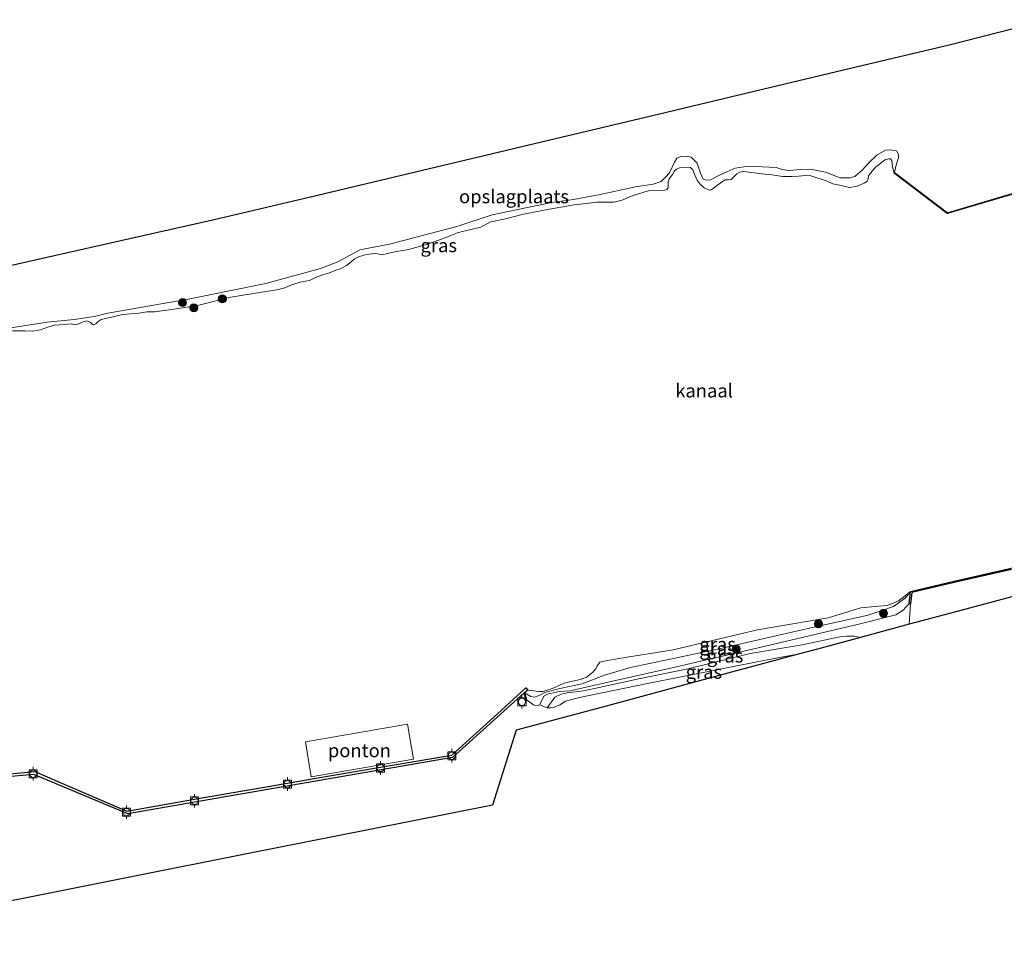
# Model space of a CAD drawing. Units: metres. Extents: x 189998 to 200000, y 574998 to 579515.
# Drawn here: x 195811 to 195993, y 577736 to 577906 of the extents above; entities that cross this region are included whole.
import ezdxf
from ezdxf.enums import TextEntityAlignment as Align

# ---------------------------------------------------------------- set-up
doc = ezdxf.new("R2010")
doc.units = ezdxf.units.M
doc.linetypes.add('IE-TERREINAFSCHEIDING', pattern=[10, 8, -2])
doc.layers.get('0').update_dxf_attribs({"lineweight": 25})
for name, color, linetype, lineweight in [('B-ME-AL-OVERIG-GV-B6', 7, 'BV-GELEIDERAIL', 18), ('B-ME-GR-BOOM-S-B1', 93, 'Continuous', 18), ('B-ME-GW-KRUINLIJN-L-B1', 93, 'Continuous', 18), ('B-ME-GW-TEENLIJN-L-B1', 93, 'Continuous', 18), ('B-ME-IE-GRASLAND-GV-B6', 93, 'Continuous', 18), ('B-ME-IE-GRONDWERKLIJN-GROND_INGERICHT-GV-B6', 253, 'Continuous', 18), ('B-ME-IE-TERREINAFSCHEIDING-RASTERHEKWERK-L-B1', 8, 'IE-TERREINAFSCHEIDING', 18), ('B-ME-KG-KADASTRAAL-OPNAMEDTMGRENS-L-B1', 10, 'Continuous', 25), ('B-ME-OB-BESCHOEIING-GV-B6', 10, 'Continuous', 25), ('B-ME-OB-WATERLIJN-L-B1', 133, 'OB-WATERLIJN', 18), ('B-ME-OG-WATER-GV-B6', 153, 'Continuous', 18), ('B-ME-VV-BOLDER-S-B1', 213, 'Continuous', 18), ('B-ME-VV-KADEMUUR-GV-B6', 10, 'Continuous', 25)]:
    doc.layers.add(name, color=color, linetype=linetype, lineweight=lineweight)
doc.styles.add('NLCS-ISO', font='NLCS-ISO.TTF')
doc.linetypes.add('BV-GELEIDERAIL', pattern='A,10,-3,[108,NLCS.SHX,S=1,R=0,X=0,Y=0],-3', length=16)
doc.linetypes.add('OB-WATERLIJN', pattern='A,10,[32,NLCS.SHX,S=2,R=0,X=0,Y=0],-12', length=22)

# ---------------------------------------------------------------- blocks, each defined once
blk = doc.blocks.new('bolder')
for p, q in [((-0.75, 0), (-1.25, 0)), ((-0.75, 0.75), (-0.75, -0.75)), ((0.75, 0.75), (-0.75, 0.75)), ((0.75, -0.75), (0.75, 0.75)), ((0.75, 0), (1.25, 0)), ((-0.75, -0.75), (0.75, -0.75))]:
    blk.add_line(p, q)
blk.add_circle((0, 0), 0.673)
blk = doc.blocks.new('boom')
blk.add_hatch(color=256).paths.add_polyline_path([(-0.75, 0, 1), (0.75, 0, 1)])
blk.add_circle((0, 0), 0.75)

msp = doc.modelspace()

# ---------------------------------------------------------------- linework, layer by layer
at = {"layer": 'B-ME-AL-OVERIG-GV-B6'}
msp.add_polyline3d([(195863.629, 577772.662, 0.6317), (195882.5784, 577775.9052, 0.6443), (195883.6851, 577769.4395, 0.6317), (195864.7356, 577766.1963, 0.6191), (195863.629, 577772.662, 0.6317)], dxfattribs=at)
at = {"layer": 'B-ME-GW-KRUINLIJN-L-B1'}
for points in [[(195904.649, 577780.4271, 0.5444), (195905.9318, 577779.4843, 0.7342), (195906.4451, 577779.3304, 0.7583), (195906.655, 577779.3713, 0.7881), (195907.0611, 577779.5055, 0.8197), (195907.2814, 577779.9274, 0.8774), (195907.8246, 577781.1002, 1.0169), (195908.6752, 577781.5265, 1.1062), (195910.7733, 577781.9881, 1.1471), (195912.7163, 577782.0939, 1.1359), (195920.0329, 577783.7749, 1.2457), (195931.6245, 577786.3532, 1.2178), (195946.5326, 577789.8222, 1.2494), (195966.2392, 577794.4681, 0.9667), (195973.1352, 577796.1854, 0.5816), (195974.4947, 577797.0751, 0.3175), (195975.0421, 577797.67, 0.1817), (195975.6234, 577798.2588, -0.0115)], [(195908.4896, 577778.9431, 0.9834), (195909.2558, 577780.0766, 1.2778), (195909.9111, 577780.9191, 1.3002), (195911.068, 577781.4749, 1.3418), (195912.1946, 577781.7403, 1.3162), (195915.2065, 577782.1069, 1.4346), (195918.1401, 577782.743, 1.473), (195925.1823, 577784.2568, 1.5026), (195934.5347, 577786.205, 1.4866), (195946.1058, 577789.0385, 1.493), (195955.7669, 577790.6342, 1.4866), (195962.769, 577792.1235, 1.4682), (195964.0578, 577792.2328, 1.4682), (195965.468, 577792.2624, 1.4682), (195966.5948, 577792.0025, 1.424)]]:
    msp.add_polyline3d(points, dxfattribs=at)
at = {"layer": 'B-ME-GW-TEENLIJN-L-B1'}
for points in [[(195904.2959, 577781.7421, 0.0265), (195905.4338, 577781.039, -0.0919), (195906.1059, 577780.9608, -0.1623), (195907.0917, 577781.3225, -0.1837), (195908.0465, 577781.8047, -0.1715), (195910.8179, 577782.5413, -0.1317), (195914.9844, 577783.3936, -0.0001), (195919.0773, 577785.0225, 0.0856), (195923.9339, 577786.438, 0.1529), (195940.3505, 577789.8755, 0.4252), (195956.5839, 577793.5908, 0.1743), (195967.9892, 577796.1473, -0.095), (195972.6936, 577797.7353, -0.2572), (195974.8632, 577799.2674, -0.3949), (195975.8788, 577800.5303, -0.603)], [(195955.2593, 577788.9473, 0.8058), (195950.8872, 577788.1354, 0.8442), (195939.5576, 577785.9645, 0.8442), (195927.0616, 577783.4432, 0.8442), (195914.4451, 577780.8607, 0.8682), (195911.8545, 577780.1664, 0.8722), (195910.8109, 577779.5308, 0.885), (195909.6376, 577779.0233, 0.9042), (195909.074, 577778.9389, 0.9234), (195908.4896, 577778.9431, 0.9834)]]:
    msp.add_polyline3d(points, dxfattribs=at)
at = {"layer": 'B-ME-IE-GRASLAND-GV-B6'}
for points in [[(195806.9581, 577849.0853, -0.1559), (195815.7506, 577850.4294, -0.1139), (195820.7888, 577850.9044, -0.1357), (195824.5095, 577851.4886, -0.1542), (195826.9725, 577852.0994, -0.1744), (195842.2324, 577854.7828, -0.0904), (195856.317, 577857.5764, -0.082), (195866.4394, 577860.401, -0.1005), (195869.6812, 577861.5868, -0.1828), (195871.9263, 577862.8247, -0.208), (195873.734, 577863.8341, -0.1996), (195879.2424, 577864.9174, -0.1861), (195891.6986, 577868.1739, -0.2365), (195898.2904, 577870.3564, -0.25), (195909.2947, 577872.606, -0.2382), (195913.3596, 577873.1689, -0.1576), (195917.9796, 577874.0561, -0.2248), (195924.8258, 577875.5168, -0.2181), (195928.1083, 577875.991, -0.2365), (195929.5874, 577876.5117, -0.2617), (195930.3885, 577877.3004, -0.2584), (195931.1417, 577878.1362, -0.2181), (195932.0886, 577880.0884, -0.2483), (195932.5342, 577880.8034, -0.2701), (195933.2434, 577881.1643, -0.3172), (195934.2159, 577881.195, -0.2987), (195935.1664, 577880.9883, -0.2769), (195936.301, 577879.9169, -0.2701), (195936.8955, 577878.0706, -0.3054), (195937.4137, 577876.9474, -0.3508), (195937.9725, 577876.7616, -0.3525), (195938.743, 577876.8382, -0.3172), (195940.776, 577877.873, -0.3172), (195943.3185, 577878.9825, -0.1962), (195945.7479, 577879.3321, -0.1845), (195950.9217, 577879.0963, -0.1979), (195952.0513, 577878.7248, -0.1525), (195953.2865, 577878.5201, -0.0534), (195955.5152, 577878.714, -0.0954), (195957.3177, 577878.8099, -0.129), (195960.1095, 577878.2368, -0.0601), (195962.8096, 577877.2122, -0.0719), (195964.6128, 577877.2132, -0.0669), (195965.5484, 577877.4216, -0.0501), (195966.9043, 577878.582, -0.045), (195968.1633, 577880.0264, -0.0181), (195969.6244, 577881.401, 0.0222), (195971.2312, 577882.3141, 0.0457), (195972.0967, 577882.3796, 0.0474), (195973.2252, 577882.1623, 0.0121), (195973.5974, 577881.5362, -0.0114), (195973.6022, 577880.872, -0.0148), (195973.1031, 577879.3262, -0.2046), (195972.8506, 577878.15, -0.4482)], [(195972.8506, 577878.15, -0.4482), (195972.7903, 577878.0703, -0.603), (195972.5256, 577879.2506, -0.603), (195972.3778, 577880.3784, -0.603), (195972.1543, 577880.7027, -0.603), (195971.8515, 577880.7237, -0.603), (195971.0617, 577880.5085, -0.603), (195970.4949, 577880.0272, -0.603), (195969.9976, 577879.6046, -0.603), (195969.4301, 577879.2165, -0.603), (195968.4026, 577878.0685, -0.603), (195968.0457, 577877.5421, -0.603), (195967.9797, 577877.0063, -0.603), (195967.8198, 577876.5978, -0.603), (195967.3683, 577876.2687, -0.603), (195965.9295, 577875.6647, -0.603), (195964.5583, 577875.3754, -0.603), (195963.4742, 577875.6119, -0.603), (195962.4246, 577875.9069, -0.603), (195961.4458, 577876.0743, -0.603), (195960.2081, 577876.624, -0.603), (195957.3384, 577877.5575, -0.603), (195956.302, 577877.6314, -0.603), (195955.0694, 577877.4828, -0.603), (195953.8477, 577877.4507, -0.603), (195952.1949, 577877.4619, -0.603), (195950.1562, 577877.7497, -0.603), (195948.3042, 577877.9574, -0.603), (195945.9396, 577878.2312, -0.603), (195944.8215, 577878.3511, -0.603), (195944.2172, 577878.2303, -0.603), (195943.6144, 577877.9001, -0.603), (195943.0714, 577877.3491, -0.603), (195942.586, 577876.8801, -0.603), (195942.1093, 577876.8184, -0.603), (195941.4807, 577876.8255, -0.603), (195940.8088, 577876.4017, -0.603), (195939.3156, 577875.2852, -0.603), (195938.7483, 577874.8737, -0.603), (195938.3986, 577874.941, -0.603), (195937.6042, 577875.3542, -0.603), (195936.8662, 577876.0239, -0.603), (195936.3138, 577876.7647, -0.603), (195935.8169, 577877.8784, -0.603), (195935.4852, 577878.679, -0.603), (195935.2035, 577879.0028, -0.603), (195935.04, 577879.0831, -0.603), (195934.0501, 577879.1807, -0.603), (195932.9921, 577879.0333, -0.603), (195932.4351, 577878.8082, -0.603), (195932.1, 577878.4682, -0.603), (195931.7208, 577877.8021, -0.603), (195931.0748, 577877.006, -0.603), (195930.881, 577876.4576, -0.603), (195930.9067, 577876.1203, -0.603), (195930.8893, 577875.3055, -0.603), (195930.6936, 577875.0131, -0.603), (195930.2174, 577874.8816, -0.603), (195927.4013, 577874.8379, -0.603), (195926.2052, 577874.4684, -0.603), (195924.2195, 577873.8604, -0.603), (195922.3981, 577873.0558, -0.603), (195920.888, 577872.6608, -0.603), (195917.6872, 577872.6957, -0.603), (195915.7339, 577872.4371, -0.603), (195913.5012, 577872.1765, -0.603), (195908.91, 577871.3634, -0.603), (195904.0867, 577870.4555, -0.603), (195900.7295, 577869.6048, -0.603), (195898.0105, 577869.0032, -0.603), (195897.303, 577868.6605, -0.603), (195896.1436, 577868.0585, -0.603), (195894.3314, 577867.5915, -0.603), (195891.7637, 577866.9909, -0.603), (195889.7566, 577866.1268, -0.603), (195886.4832, 577864.9392, -0.603), (195882.79, 577863.8765, -0.603), (195880.2208, 577863.4738, -0.603), (195878.8496, 577863.1846, -0.603), (195877.9439, 577862.8987, -0.603), (195876.7202, 577863.1342, -0.603), (195875.9292, 577863.0819, -0.603), (195874.9407, 577862.97, -0.603), (195873.663, 577862.6348, -0.603), (195872.7587, 577862.1511, -0.603), (195872.111, 577861.5877, -0.603), (195871.2895, 577860.93, -0.603), (195870.0836, 577860.3161, -0.603), (195869.2592, 577860.054, -0.603), (195868.1222, 577859.557, -0.603), (195866.4495, 577859.1142, -0.603), (195865.4172, 577858.6412, -0.603), (195864.4199, 577858.1451, -0.603), (195862.8969, 577857.913, -0.603), (195861.0855, 577857.3412, -0.603), (195859.8557, 577856.8085, -0.603), (195858.3572, 577856.4252, -0.603), (195855.5789, 577855.9744, -0.603), (195849.8014, 577855.048, -0.603), (195843.6092, 577853.5366, -0.603), (195839.6452, 577852.9026, -0.603), (195835.692, 577852.3734, -0.603), (195834.2374, 577852.3512, -0.603), (195832.7728, 577852.1078, -0.603), (195829.7371, 577851.8414, -0.603), (195828.2499, 577851.4931, -0.603), (195825.7518, 577850.9279, -0.603), (195825.1958, 577850.5631, -0.603), (195824.7916, 577850.1296, -0.603), (195824.2575, 577849.9628, -0.603), (195824.012, 577850.1123, -0.603), (195823.7419, 577850.4478, -0.603), (195823.1002, 577850.6643, -0.603), (195822.2289, 577850.4485, -0.603), (195821.6145, 577850.1181, -0.603), (195820.929, 577849.9502, -0.603), (195820.218, 577850.108, -0.603), (195818.9502, 577849.994, -0.603), (195817.1354, 577849.8878, -0.603), (195815.8812, 577849.5179, -0.603), (195814.5233, 577848.9959, -0.603), (195813.0817, 577848.7876, -0.603), (195811.6033, 577848.8234, -0.603), (195809.3456, 577848.807, -0.603)], [(195975.6234, 577798.2588, -0.0115), (195975.0421, 577797.67, 0.1817), (195974.4947, 577797.0751, 0.3175), (195973.1352, 577796.1854, 0.5816), (195966.2392, 577794.4681, 0.9667), (195946.5326, 577789.8222, 1.2494), (195931.6245, 577786.3532, 1.2178), (195920.0329, 577783.7749, 1.2457), (195912.7163, 577782.0939, 1.1359), (195910.7733, 577781.9881, 1.1471), (195908.6752, 577781.5265, 1.1062), (195907.8246, 577781.1002, 1.0169), (195907.2814, 577779.9274, 0.8774), (195907.0611, 577779.5055, 0.8197), (195906.655, 577779.3713, 0.7881), (195906.4451, 577779.3304, 0.7583), (195905.9318, 577779.4843, 0.7342), (195904.649, 577780.4271, 0.5444), (195904.2959, 577781.7421, 0.0265), (195905.4338, 577781.039, -0.0919), (195906.1059, 577780.9608, -0.1623), (195907.0917, 577781.3225, -0.1837), (195908.0465, 577781.8047, -0.1715), (195910.8179, 577782.5413, -0.1317), (195914.9844, 577783.3936, -0.0001), (195919.0773, 577785.0225, 0.0856), (195923.9339, 577786.438, 0.1529), (195940.3505, 577789.8755, 0.4252), (195956.5839, 577793.5908, 0.1743), (195967.9892, 577796.1473, -0.095), (195972.6936, 577797.7353, -0.2572), (195974.8632, 577799.2674, -0.3949), (195975.8788, 577800.5303, -0.603), (195975.6234, 577798.2588, -0.0115)], [(195904.2959, 577781.7421, 0.0265), (195904.9019, 577782.2295, -0.603), (195905.4987, 577782.1732, -0.603), (195906.9354, 577781.9937, -0.603), (195907.7182, 577782.0111, -0.603), (195909.5765, 577782.582, -0.603), (195911.6218, 577783.5575, -0.603), (195914.6185, 577784.1958, -0.603), (195915.7539, 577784.6666, -0.603), (195916.8632, 577785.4812, -0.603), (195917.4161, 577786.1257, -0.603), (195917.7788, 577786.8282, -0.603), (195918.2137, 577787.3889, -0.603), (195919.0305, 577787.632, -0.603), (195921.7913, 577788.0788, -0.603), (195931.8391, 577789.7166, -0.603), (195947.4715, 577793.3873, -0.603), (195960.5753, 577795.6519, -0.603), (195966.6357, 577797.5103, -0.603), (195969.9669, 577797.8188, -0.603), (195971.5911, 577797.9491, -0.603), (195973.6018, 577798.782, -0.603), (195974.5459, 577799.4649, -0.603), (195975.8788, 577800.5303, -0.603), (195974.8632, 577799.2674, -0.3949), (195972.6936, 577797.7353, -0.2572), (195967.9892, 577796.1473, -0.095), (195956.5839, 577793.5908, 0.1743), (195940.3505, 577789.8755, 0.4252), (195923.9339, 577786.438, 0.1529), (195919.0773, 577785.0225, 0.0856), (195914.9844, 577783.3936, -0.0001), (195910.8179, 577782.5413, -0.1317), (195908.0465, 577781.8047, -0.1715), (195907.0917, 577781.3225, -0.1837), (195906.1059, 577780.9608, -0.1623), (195905.4338, 577781.039, -0.0919), (195904.2959, 577781.7421, 0.0265)], [(195975.8718, 577798.2309, -0.0071), (195975.6221, 577794.4357, 0.3226), (195966.5948, 577792.0025, 1.424), (195965.468, 577792.2624, 1.4682), (195964.0578, 577792.2328, 1.4682), (195962.769, 577792.1235, 1.4682), (195955.7669, 577790.6342, 1.4866), (195946.1058, 577789.0385, 1.493), (195934.5347, 577786.205, 1.4866), (195925.1823, 577784.2568, 1.5026), (195918.1401, 577782.743, 1.473), (195915.2065, 577782.1069, 1.4346), (195912.1946, 577781.7403, 1.3162), (195911.068, 577781.4749, 1.3418), (195909.9111, 577780.9191, 1.3002), (195909.2558, 577780.0766, 1.2778), (195908.4896, 577778.9431, 0.9834), (195907.0611, 577779.5055, 0.8197), (195907.2814, 577779.9274, 0.8774), (195907.8246, 577781.1002, 1.0169), (195908.6752, 577781.5265, 1.1062), (195910.7733, 577781.9881, 1.1471), (195912.7163, 577782.0939, 1.1359), (195920.0329, 577783.7749, 1.2457), (195931.6245, 577786.3532, 1.2178), (195946.5326, 577789.8222, 1.2494), (195966.2392, 577794.4681, 0.9667), (195973.1352, 577796.1854, 0.5816), (195974.4947, 577797.0751, 0.3175), (195975.0421, 577797.67, 0.1817), (195975.6234, 577798.2588, -0.0115), (195975.8718, 577798.2309, -0.0071)], [(195966.5948, 577792.0025, 1.424), (195958.5747, 577789.8409, 0.6941), (195955.2593, 577788.9473, 0.8058), (195950.8872, 577788.1354, 0.8442), (195939.5576, 577785.9645, 0.8442), (195927.0616, 577783.4432, 0.8442), (195914.4451, 577780.8607, 0.8682), (195911.8545, 577780.1664, 0.8722), (195910.8109, 577779.5308, 0.885), (195909.6376, 577779.0233, 0.9042), (195909.074, 577778.9389, 0.9234), (195908.4896, 577778.9431, 0.9834), (195909.2558, 577780.0766, 1.2778), (195909.9111, 577780.9191, 1.3002), (195911.068, 577781.4749, 1.3418), (195912.1946, 577781.7403, 1.3162), (195915.2065, 577782.1069, 1.4346), (195918.1401, 577782.743, 1.473), (195925.1823, 577784.2568, 1.5026), (195934.5347, 577786.205, 1.4866), (195946.1058, 577789.0385, 1.493), (195955.7669, 577790.6342, 1.4866), (195962.769, 577792.1235, 1.4682), (195964.0578, 577792.2328, 1.4682), (195965.468, 577792.2624, 1.4682), (195966.5948, 577792.0025, 1.424)]]:
    msp.add_polyline3d(points, dxfattribs=at)
at = {"layer": 'B-ME-IE-GRONDWERKLIJN-GROND_INGERICHT-GV-B6'}
for points in [[(195794.6218, 577857.718, 0.2924), (195815.4219, 577862.398, 0.3145), (195831.3383, 577865.9792, 0.2113), (195846.7013, 577869.4359, 0.1529), (195864.5841, 577873.6876, 0.1093), (195884.0274, 577878.3104, 0.1322), (195906.115, 577883.5618, 0.0712), (195930.5963, 577889.3824, 0.0219), (195943.9959, 577892.5682, 0.2464), (195963.4027, 577897.1823, 0.2736), (195982.9973, 577901.841, 0.1982), (196001.2157, 577906.4942, 0.0961)], [(195997.6968, 577875.1416, -0.4657), (195982.6807, 577870.7147, -0.4308), (195972.8506, 577878.15, -0.4482), (195973.1031, 577879.3262, -0.2046), (195973.6022, 577880.872, -0.0148), (195973.5974, 577881.5362, -0.0114), (195973.2252, 577882.1623, 0.0121), (195972.0967, 577882.3796, 0.0474), (195971.2312, 577882.3141, 0.0457), (195969.6244, 577881.401, 0.0222), (195968.1633, 577880.0264, -0.0181), (195966.9043, 577878.582, -0.045), (195965.5484, 577877.4216, -0.0501), (195964.6128, 577877.2132, -0.0669), (195962.8096, 577877.2122, -0.0719), (195960.1095, 577878.2368, -0.0601), (195957.3177, 577878.8099, -0.129), (195955.5152, 577878.714, -0.0954), (195953.2865, 577878.5201, -0.0534), (195952.0513, 577878.7248, -0.1525), (195950.9217, 577879.0963, -0.1979), (195945.7479, 577879.3321, -0.1845), (195943.3185, 577878.9825, -0.1962), (195940.776, 577877.873, -0.3172), (195938.743, 577876.8382, -0.3172), (195937.9725, 577876.7616, -0.3525), (195937.4137, 577876.9474, -0.3508), (195936.8955, 577878.0706, -0.3054), (195936.301, 577879.9169, -0.2701), (195935.1664, 577880.9883, -0.2769), (195934.2159, 577881.195, -0.2987), (195933.2434, 577881.1643, -0.3172), (195932.5342, 577880.8034, -0.2701), (195932.0886, 577880.0884, -0.2483), (195931.1417, 577878.1362, -0.2181), (195930.3885, 577877.3004, -0.2584), (195929.5874, 577876.5117, -0.2617), (195928.1083, 577875.991, -0.2365), (195924.8258, 577875.5168, -0.2181), (195917.9796, 577874.0561, -0.2248), (195913.3596, 577873.1689, -0.1576), (195909.2947, 577872.606, -0.2382), (195898.2904, 577870.3564, -0.25), (195891.6986, 577868.1739, -0.2365), (195879.2424, 577864.9174, -0.1861), (195873.734, 577863.8341, -0.1996), (195871.9263, 577862.8247, -0.208), (195869.6812, 577861.5868, -0.1828), (195866.4394, 577860.401, -0.1005), (195856.317, 577857.5764, -0.082), (195842.2324, 577854.7828, -0.0904), (195826.9725, 577852.0994, -0.1744), (195824.5095, 577851.4886, -0.1542), (195820.7888, 577850.9044, -0.1357), (195815.7506, 577850.4294, -0.1139), (195806.9581, 577849.0853, -0.1559)], [(195994.6162, 577799.5335, 0.2713), (195983.348, 577796.518, 0.2088), (195975.6221, 577794.4357, 0.3226), (195975.8718, 577798.2309, -0.0071), (195976.1075, 577800.327, -0.0595), (195983.9745, 577802.1684, -0.0839), (195994.5942, 577804.5731, -0.0467)], [(195801.9543, 577765.6323, 0.666), (195813.2848, 577766.5904, 0.7452), (195830.6861, 577759.2923, 0.8136), (195848.4452, 577762.3809, 0.8496), (195890.9329, 577769.7263, 0.7974), (195904.1968, 577781.7245, 0.8226), (195904.5524, 577780.4011, 0.818), (195904.649, 577780.4271, 0.5444), (195905.9318, 577779.4843, 0.7342), (195906.4451, 577779.3304, 0.7583), (195906.655, 577779.3713, 0.7881), (195907.0611, 577779.5055, 0.8197), (195908.4896, 577778.9431, 0.9834), (195909.074, 577778.9389, 0.9234), (195909.6376, 577779.0233, 0.9042), (195910.8109, 577779.5308, 0.885), (195911.8545, 577780.1664, 0.8722), (195914.4451, 577780.8607, 0.8682), (195927.0616, 577783.4432, 0.8442), (195939.5576, 577785.9645, 0.8442), (195950.8872, 577788.1354, 0.8442), (195955.2593, 577788.9473, 0.8058), (195940.3849, 577784.9381, 0.7548), (195919.6681, 577779.3543, 0.7934), (195902.7311, 577774.7893, 0.7776), (195898.3223, 577760.9332, 0.7992), (195875.596, 577756.4162, 0.8921), (195852.7703, 577751.8794, 0.9228), (195831.674, 577747.6863, 0.9276), (195814.1143, 577744.1962, 1.0078), (195796.9214, 577740.779, 0.3744)]]:
    msp.add_polyline3d(points, dxfattribs=at)
at = {"layer": 'B-ME-IE-TERREINAFSCHEIDING-RASTERHEKWERK-L-B1'}
msp.add_line((195975.8718, 577798.2309, -0.0071), (195975.6221, 577794.4357, 0.3226), dxfattribs=at)
at = {"layer": 'B-ME-KG-KADASTRAAL-OPNAMEDTMGRENS-L-B1'}
for points in [[(195613.1034, 577853.4793, 0.449), (195633.836, 577855.5149, 0.1889), (195634.0272, 577855.5337, 0.209), (195634.3667, 577855.5482, -0.603), (195675.7338, 577857.3085, -0.603), (195675.7812, 577856.1716, -0.603), (195675.7895, 577855.9708, -0.1986), (195676.3254, 577843.1105, -0.122), (195735.9532, 577847.0701, 0.1424), (195752.048, 577848.1389, 0.0869), (195769.5091, 577852.0677, 0.215), (195794.6218, 577857.718, 0.2924), (195815.4219, 577862.398, 0.3145), (195831.3383, 577865.9792, 0.2113), (195846.7013, 577869.4359, 0.1529), (195864.5841, 577873.6876, 0.1093), (195884.0274, 577878.3104, 0.1322), (195906.115, 577883.5618, 0.0712), (195930.5963, 577889.3824, 0.0219), (195943.9959, 577892.5682, 0.2464), (195963.4027, 577897.1823, 0.2736), (195982.9973, 577901.841, 0.1982), (196001.2157, 577906.4942, 0.0961)], [(195994.6162, 577799.5335, 0.2713), (195983.348, 577796.518, 0.2088), (195975.6221, 577794.4357, 0.3226), (195966.5948, 577792.0025, 1.424), (195958.5747, 577789.8409, 0.6941), (195955.2593, 577788.9473, 0.8058), (195940.3849, 577784.9381, 0.7548), (195919.6681, 577779.3543, 0.7934), (195902.7311, 577774.7893, 0.7776), (195898.3223, 577760.9332, 0.7992), (195875.596, 577756.4162, 0.8921), (195852.7703, 577751.8794, 0.9228), (195831.674, 577747.6863, 0.9276), (195814.1143, 577744.1962, 1.0078), (195796.9214, 577740.779, 0.3744), (195797.2363, 577762.5078, 0.313), (195732.6797, 577754.0052, 0.6605), (195686.0731, 577745.8176, 0.5914), (195633.4831, 577736.0553, 0.6067)]]:
    msp.add_polyline3d(points, dxfattribs=at)
at = {"layer": 'B-ME-OB-BESCHOEIING-GV-B6'}
for points in [[(195997.7246, 577875.0455, -0.603), (195982.6606, 577870.6046, -0.603), (195972.7903, 577878.0703, -0.603), (195972.8506, 577878.15, -0.4482), (195982.6807, 577870.7147, -0.4308), (195997.6968, 577875.1416, -0.4657)], [(195994.5942, 577804.5731, -0.0467), (195983.9745, 577802.1684, -0.0839), (195976.1075, 577800.327, -0.0595), (195975.8718, 577798.2309, -0.0071), (195975.6234, 577798.2588, -0.0115), (195975.8788, 577800.5303, -0.603), (195983.9185, 577802.412, -0.603), (195994.5384, 577804.8168, -0.603)]]:
    msp.add_polyline3d(points, dxfattribs=at)
at = {"layer": 'B-ME-OB-WATERLIJN-L-B1'}
for points in [[(195972.7903, 577878.0703, -0.603), (195982.6606, 577870.6046, -0.603), (195997.7246, 577875.0455, -0.603), (196011.1494, 577878.8552, -0.603), (196027.2601, 577883.127, -0.603), (196041.1293, 577886.8938, -0.603), (196056.0893, 577891.0176, -0.603), (196062.1067, 577892.6331, -0.603), (196070.4813, 577894.8814, -0.603), (196082.084, 577898.1545, -0.603), (196095.7788, 577901.7686, -0.603), (196104.7787, 577904.2256, -0.603)], [(195972.7903, 577878.0703, -0.603), (195972.5256, 577879.2506, -0.603), (195972.3778, 577880.3784, -0.603), (195972.1543, 577880.7027, -0.603), (195971.8515, 577880.7237, -0.603), (195971.0617, 577880.5085, -0.603), (195970.4949, 577880.0272, -0.603), (195969.9976, 577879.6046, -0.603), (195969.4301, 577879.2165, -0.603), (195968.4026, 577878.0685, -0.603), (195968.0457, 577877.5421, -0.603), (195967.9797, 577877.0063, -0.603), (195967.8198, 577876.5978, -0.603), (195967.3683, 577876.2687, -0.603), (195965.9295, 577875.6647, -0.603), (195964.5583, 577875.3754, -0.603), (195963.4742, 577875.6119, -0.603), (195962.4246, 577875.9069, -0.603), (195961.4458, 577876.0743, -0.603), (195960.2081, 577876.624, -0.603), (195957.3384, 577877.5575, -0.603), (195956.302, 577877.6314, -0.603), (195955.0694, 577877.4828, -0.603), (195953.8477, 577877.4507, -0.603), (195952.1949, 577877.4619, -0.603), (195950.1562, 577877.7497, -0.603), (195948.3042, 577877.9574, -0.603), (195945.9396, 577878.2312, -0.603), (195944.8215, 577878.3511, -0.603), (195944.2172, 577878.2303, -0.603), (195943.6144, 577877.9001, -0.603), (195943.0714, 577877.3491, -0.603), (195942.586, 577876.8801, -0.603), (195942.1093, 577876.8184, -0.603), (195941.4807, 577876.8255, -0.603), (195940.8088, 577876.4017, -0.603), (195939.3156, 577875.2852, -0.603), (195938.7483, 577874.8737, -0.603), (195938.3986, 577874.941, -0.603), (195937.6042, 577875.3542, -0.603), (195936.8662, 577876.0239, -0.603), (195936.3138, 577876.7647, -0.603), (195935.8169, 577877.8784, -0.603), (195935.4852, 577878.679, -0.603), (195935.2035, 577879.0028, -0.603), (195935.04, 577879.0831, -0.603), (195934.0501, 577879.1807, -0.603), (195932.9921, 577879.0333, -0.603), (195932.4351, 577878.8082, -0.603), (195932.1, 577878.4682, -0.603), (195931.7208, 577877.8021, -0.603), (195931.0748, 577877.006, -0.603), (195930.881, 577876.4576, -0.603), (195930.9067, 577876.1203, -0.603), (195930.8893, 577875.3055, -0.603), (195930.6936, 577875.0131, -0.603), (195930.2174, 577874.8816, -0.603), (195927.4013, 577874.8379, -0.603), (195926.2052, 577874.4684, -0.603), (195924.2195, 577873.8604, -0.603), (195922.3981, 577873.0558, -0.603), (195920.888, 577872.6608, -0.603), (195917.6872, 577872.6957, -0.603), (195915.7339, 577872.4371, -0.603), (195913.5012, 577872.1765, -0.603), (195908.91, 577871.3634, -0.603), (195904.0867, 577870.4555, -0.603), (195900.7295, 577869.6048, -0.603), (195898.0105, 577869.0032, -0.603), (195897.303, 577868.6605, -0.603), (195896.1436, 577868.0585, -0.603), (195894.3314, 577867.5915, -0.603), (195891.7637, 577866.9909, -0.603), (195889.7566, 577866.1268, -0.603), (195886.4832, 577864.9392, -0.603), (195882.79, 577863.8765, -0.603), (195880.2208, 577863.4738, -0.603), (195878.8496, 577863.1846, -0.603), (195877.9439, 577862.8987, -0.603), (195876.7202, 577863.1342, -0.603), (195875.9292, 577863.0819, -0.603), (195874.9407, 577862.97, -0.603), (195873.663, 577862.6348, -0.603), (195872.7587, 577862.1511, -0.603), (195872.111, 577861.5877, -0.603), (195871.2895, 577860.93, -0.603), (195870.0836, 577860.3161, -0.603), (195869.2592, 577860.054, -0.603), (195868.1222, 577859.557, -0.603), (195866.4495, 577859.1142, -0.603), (195865.4172, 577858.6412, -0.603), (195864.4199, 577858.1451, -0.603), (195862.8969, 577857.913, -0.603), (195861.0855, 577857.3412, -0.603), (195859.8557, 577856.8085, -0.603), (195858.3572, 577856.4252, -0.603), (195855.5789, 577855.9744, -0.603), (195849.8014, 577855.048, -0.603), (195843.6092, 577853.5366, -0.603), (195839.6452, 577852.9026, -0.603), (195835.692, 577852.3734, -0.603), (195834.2374, 577852.3512, -0.603), (195832.7728, 577852.1078, -0.603), (195829.7371, 577851.8414, -0.603), (195828.2499, 577851.4931, -0.603), (195825.7518, 577850.9279, -0.603), (195825.1958, 577850.5631, -0.603), (195824.7916, 577850.1296, -0.603), (195824.2575, 577849.9628, -0.603), (195824.012, 577850.1123, -0.603), (195823.7419, 577850.4478, -0.603), (195823.1002, 577850.6643, -0.603), (195822.2289, 577850.4485, -0.603), (195821.6145, 577850.1181, -0.603), (195820.929, 577849.9502, -0.603), (195820.218, 577850.108, -0.603), (195818.9502, 577849.994, -0.603), (195817.1354, 577849.8878, -0.603), (195815.8812, 577849.5179, -0.603), (195814.5233, 577848.9959, -0.603), (195813.0817, 577848.7876, -0.603), (195811.6033, 577848.8234, -0.603), (195809.3456, 577848.807, -0.603)], [(196113.0611, 577832.2127, -0.603), (196103.6854, 577830.0265, -0.603), (196095.8068, 577828.3516, -0.603), (196086.1512, 577826.0934, -0.603), (196077.0193, 577823.9089, -0.603), (196065.2271, 577821.0999, -0.603), (196052.9694, 577818.2876, -0.603), (196041.3505, 577815.6545, -0.603), (196030.2419, 577813.1996, -0.603), (196017.5193, 577810.2208, -0.603), (196005.7386, 577807.412, -0.603), (195994.5384, 577804.8168, -0.603), (195983.9185, 577802.412, -0.603), (195975.8788, 577800.5303, -0.603)], [(195975.8788, 577800.5303, -0.603), (195974.5459, 577799.4649, -0.603), (195973.6018, 577798.782, -0.603), (195971.5911, 577797.9491, -0.603), (195969.9669, 577797.8188, -0.603), (195966.6357, 577797.5103, -0.603), (195960.5753, 577795.6519, -0.603), (195947.4715, 577793.3873, -0.603), (195931.8391, 577789.7166, -0.603), (195921.7913, 577788.0788, -0.603), (195919.0305, 577787.632, -0.603), (195918.2137, 577787.3889, -0.603), (195917.7788, 577786.8282, -0.603), (195917.4161, 577786.1257, -0.603), (195916.8632, 577785.4812, -0.603), (195915.7539, 577784.6666, -0.603), (195914.6185, 577784.1958, -0.603), (195911.6218, 577783.5575, -0.603), (195909.5765, 577782.582, -0.603), (195907.7182, 577782.0111, -0.603), (195906.9354, 577781.9937, -0.603), (195905.4987, 577782.1732, -0.603), (195904.9019, 577782.2295, -0.603)], [(195904.9019, 577782.2295, -0.603), (195904.5188, 577782.6909, -0.603), (195899.2432, 577777.8223, -0.603), (195890.7791, 577770.171, -0.603), (195880.4828, 577768.4575, -0.603), (195868.4984, 577766.4153, -0.603), (195856.3632, 577764.3253, -0.603), (195843.7282, 577762.1387, -0.603), (195830.527, 577759.8224, -0.603), (195820.3137, 577764.2113, -0.603), (195813.4721, 577767.1694, -0.603), (195802.2709, 577766.0977, -0.603), (195793.2453, 577765.1708, -0.603)]]:
    msp.add_polyline3d(points, dxfattribs=at)
at = {"layer": 'B-ME-OG-WATER-GV-B6'}
for points in [[(195809.3456, 577848.807, -0.603), (195811.6033, 577848.8234, -0.603), (195813.0817, 577848.7876, -0.603), (195814.5233, 577848.9959, -0.603), (195815.8812, 577849.5179, -0.603), (195817.1354, 577849.8878, -0.603), (195818.9502, 577849.994, -0.603), (195820.218, 577850.108, -0.603), (195820.929, 577849.9502, -0.603), (195821.6145, 577850.1181, -0.603), (195822.2289, 577850.4485, -0.603), (195823.1002, 577850.6643, -0.603), (195823.7419, 577850.4478, -0.603), (195824.012, 577850.1123, -0.603), (195824.2575, 577849.9628, -0.603), (195824.7916, 577850.1296, -0.603), (195825.1958, 577850.5631, -0.603), (195825.7518, 577850.9279, -0.603), (195828.2499, 577851.4931, -0.603), (195829.7371, 577851.8414, -0.603), (195832.7728, 577852.1078, -0.603), (195834.2374, 577852.3512, -0.603), (195835.692, 577852.3734, -0.603), (195839.6452, 577852.9026, -0.603), (195843.6092, 577853.5366, -0.603), (195849.8014, 577855.048, -0.603), (195855.5789, 577855.9744, -0.603), (195858.3572, 577856.4252, -0.603), (195859.8557, 577856.8085, -0.603), (195861.0855, 577857.3412, -0.603), (195862.8969, 577857.913, -0.603), (195864.4199, 577858.1451, -0.603), (195865.4172, 577858.6412, -0.603), (195866.4495, 577859.1142, -0.603), (195868.1222, 577859.557, -0.603), (195869.2592, 577860.054, -0.603), (195870.0836, 577860.3161, -0.603), (195871.2895, 577860.93, -0.603), (195872.111, 577861.5877, -0.603), (195872.7587, 577862.1511, -0.603), (195873.663, 577862.6348, -0.603), (195874.9407, 577862.97, -0.603), (195875.9292, 577863.0819, -0.603), (195876.7202, 577863.1342, -0.603), (195877.9439, 577862.8987, -0.603), (195878.8496, 577863.1846, -0.603), (195880.2208, 577863.4738, -0.603), (195882.79, 577863.8765, -0.603), (195886.4832, 577864.9392, -0.603), (195889.7566, 577866.1268, -0.603), (195891.7637, 577866.9909, -0.603), (195894.3314, 577867.5915, -0.603), (195896.1436, 577868.0585, -0.603), (195897.303, 577868.6605, -0.603), (195898.0105, 577869.0032, -0.603), (195900.7295, 577869.6048, -0.603), (195904.0867, 577870.4555, -0.603), (195908.91, 577871.3634, -0.603), (195913.5012, 577872.1765, -0.603), (195915.7339, 577872.4371, -0.603), (195917.6872, 577872.6957, -0.603), (195920.888, 577872.6608, -0.603), (195922.3981, 577873.0558, -0.603), (195924.2195, 577873.8604, -0.603), (195926.2052, 577874.4684, -0.603), (195927.4013, 577874.8379, -0.603), (195930.2174, 577874.8816, -0.603), (195930.6936, 577875.0131, -0.603), (195930.8893, 577875.3055, -0.603), (195930.9067, 577876.1203, -0.603), (195930.881, 577876.4576, -0.603), (195931.0748, 577877.006, -0.603), (195931.7208, 577877.8021, -0.603), (195932.1, 577878.4682, -0.603), (195932.4351, 577878.8082, -0.603), (195932.9921, 577879.0333, -0.603), (195934.0501, 577879.1807, -0.603), (195935.04, 577879.0831, -0.603), (195935.2035, 577879.0028, -0.603), (195935.4852, 577878.679, -0.603), (195935.8169, 577877.8784, -0.603), (195936.3138, 577876.7647, -0.603), (195936.8662, 577876.0239, -0.603), (195937.6042, 577875.3542, -0.603), (195938.3986, 577874.941, -0.603), (195938.7483, 577874.8737, -0.603), (195939.3156, 577875.2852, -0.603), (195940.8088, 577876.4017, -0.603), (195941.4807, 577876.8255, -0.603), (195942.1093, 577876.8184, -0.603), (195942.586, 577876.8801, -0.603), (195943.0714, 577877.3491, -0.603), (195943.6144, 577877.9001, -0.603), (195944.2172, 577878.2303, -0.603), (195944.8215, 577878.3511, -0.603), (195945.9396, 577878.2312, -0.603), (195948.3042, 577877.9574, -0.603), (195950.1562, 577877.7497, -0.603), (195952.1949, 577877.4619, -0.603), (195953.8477, 577877.4507, -0.603), (195955.0694, 577877.4828, -0.603), (195956.302, 577877.6314, -0.603), (195957.3384, 577877.5575, -0.603), (195960.2081, 577876.624, -0.603), (195961.4458, 577876.0743, -0.603), (195962.4246, 577875.9069, -0.603), (195963.4742, 577875.6119, -0.603), (195964.5583, 577875.3754, -0.603), (195965.9295, 577875.6647, -0.603), (195967.3683, 577876.2687, -0.603), (195967.8198, 577876.5978, -0.603), (195967.9797, 577877.0063, -0.603), (195968.0457, 577877.5421, -0.603), (195968.4026, 577878.0685, -0.603), (195969.4301, 577879.2165, -0.603), (195969.9976, 577879.6046, -0.603), (195970.4949, 577880.0272, -0.603), (195971.0617, 577880.5085, -0.603), (195971.8515, 577880.7237, -0.603), (195972.1543, 577880.7027, -0.603), (195972.3778, 577880.3784, -0.603), (195972.5256, 577879.2506, -0.603), (195972.7903, 577878.0703, -0.603), (195982.6606, 577870.6046, -0.603), (195997.7246, 577875.0455, -0.603)], [(195994.5384, 577804.8168, -0.603), (195983.9185, 577802.412, -0.603), (195975.8788, 577800.5303, -0.603), (195974.5459, 577799.4649, -0.603), (195973.6018, 577798.782, -0.603), (195971.5911, 577797.9491, -0.603), (195969.9669, 577797.8188, -0.603), (195966.6357, 577797.5103, -0.603), (195960.5753, 577795.6519, -0.603), (195947.4715, 577793.3873, -0.603), (195931.8391, 577789.7166, -0.603), (195921.7913, 577788.0788, -0.603), (195919.0305, 577787.632, -0.603), (195918.2137, 577787.3889, -0.603), (195917.7788, 577786.8282, -0.603), (195917.4161, 577786.1257, -0.603), (195916.8632, 577785.4812, -0.603), (195915.7539, 577784.6666, -0.603), (195914.6185, 577784.1958, -0.603), (195911.6218, 577783.5575, -0.603), (195909.5765, 577782.582, -0.603), (195907.7182, 577782.0111, -0.603), (195906.9354, 577781.9937, -0.603), (195905.4987, 577782.1732, -0.603), (195904.9019, 577782.2295, -0.603), (195904.5188, 577782.6909, -0.603), (195899.2432, 577777.8223, -0.603), (195890.7791, 577770.171, -0.603), (195880.4828, 577768.4575, -0.603), (195868.4984, 577766.4153, -0.603), (195856.3632, 577764.3253, -0.603), (195843.7282, 577762.1387, -0.603), (195830.527, 577759.8224, -0.603), (195820.3137, 577764.2113, -0.603), (195813.4721, 577767.1694, -0.603), (195802.2709, 577766.0977, -0.603)]]:
    msp.add_polyline3d(points, dxfattribs=at)
at = {"layer": 'B-ME-VV-KADEMUUR-GV-B6'}
for points in [[(195802.2709, 577766.0977, -0.603), (195813.4721, 577767.1694, -0.603), (195820.3137, 577764.2113, -0.603), (195830.527, 577759.8224, -0.603), (195843.7282, 577762.1387, -0.603), (195856.3632, 577764.3253, -0.603), (195868.4984, 577766.4153, -0.603), (195880.4828, 577768.4575, -0.603), (195890.7791, 577770.171, -0.603), (195899.2432, 577777.8223, -0.603), (195904.5188, 577782.6909, -0.603), (195904.9019, 577782.2295, -0.603)], [(195904.9019, 577782.2295, -0.603), (195904.2959, 577781.7421, 0.0265), (195904.649, 577780.4271, 0.5444), (195904.5524, 577780.4011, 0.818), (195904.1968, 577781.7245, 0.8226), (195890.9329, 577769.7263, 0.7974), (195848.4452, 577762.3809, 0.8496), (195830.6861, 577759.2923, 0.8136), (195813.2848, 577766.5904, 0.7452), (195801.9543, 577765.6323, 0.666)]]:
    msp.add_polyline3d(points, dxfattribs=at)

# ---------------------------------------------------------------- block references
at = {"layer": 'B-ME-GR-BOOM-S-B1', "rotation": 90}
for p in [(195840.8658, 577854.0624, 0.0666), (195842.9556, 577853.1011, -0.0126), (195848.2419, 577854.7543, -0.0126), (195970.8577, 577796.464, -0.0316), (195958.7818, 577794.5363, 0.2735), (195943.5123, 577789.8238, 0.859)]:
    msp.add_blockref('boom', p, dxfattribs=at)
at = {"layer": 'B-ME-VV-BOLDER-S-B1', "rotation": 90}
for p in [(195903.8015, 577780.0604, 0.7986), (195890.799, 577770.0805, 0.8826), (195813.1618, 577766.7413, 0.794), (195877.5613, 577767.8035, 0.8734), (195860.3026, 577764.825, 0.852), (195843.0874, 577761.7219, 0.8646), (195830.4464, 577759.6081, 0.857)]:
    msp.add_blockref('bolder', p, dxfattribs=at)

# ---------------------------------------------------------------- texts
at = {"layer": 'B-ME-AL-OVERIG-GV-B6', "ltscale": 0.2, "style": 'NLCS-ISO'}
msp.add_text('ponton', height=2.5, dxfattribs=at).set_placement((195873.657, 577771.0507), align=Align.MIDDLE_CENTER)
at = {"layer": 'B-ME-IE-GRASLAND-GV-B6', "ltscale": 0.2, "style": 'NLCS-ISO'}
for p in [(195888.3698, 577864.6524), (195940.0873, 577790.7455), (195940.0873, 577789.9304), (195941.4664, 577788.601), (195937.5422, 577785.6007)]:
    msp.add_text('gras', height=2.5, dxfattribs=at).set_placement(p, align=Align.MIDDLE_CENTER)
at = {"layer": 'B-ME-IE-GRONDWERKLIJN-GROND_INGERICHT-GV-B6', "ltscale": 0.2, "style": 'NLCS-ISO'}
msp.add_text('opslagplaats', height=2.5, dxfattribs=at).set_placement((195902.3251, 577873.7203), align=Align.MIDDLE_CENTER)
at = {"layer": 'B-ME-OG-WATER-GV-B6', "ltscale": 0.2, "style": 'NLCS-ISO'}
msp.add_text('kanaal', height=2.5, dxfattribs=at).set_placement((195937.574, 577837.7332), align=Align.MIDDLE_CENTER)

doc.saveas('drawing.dxf')
